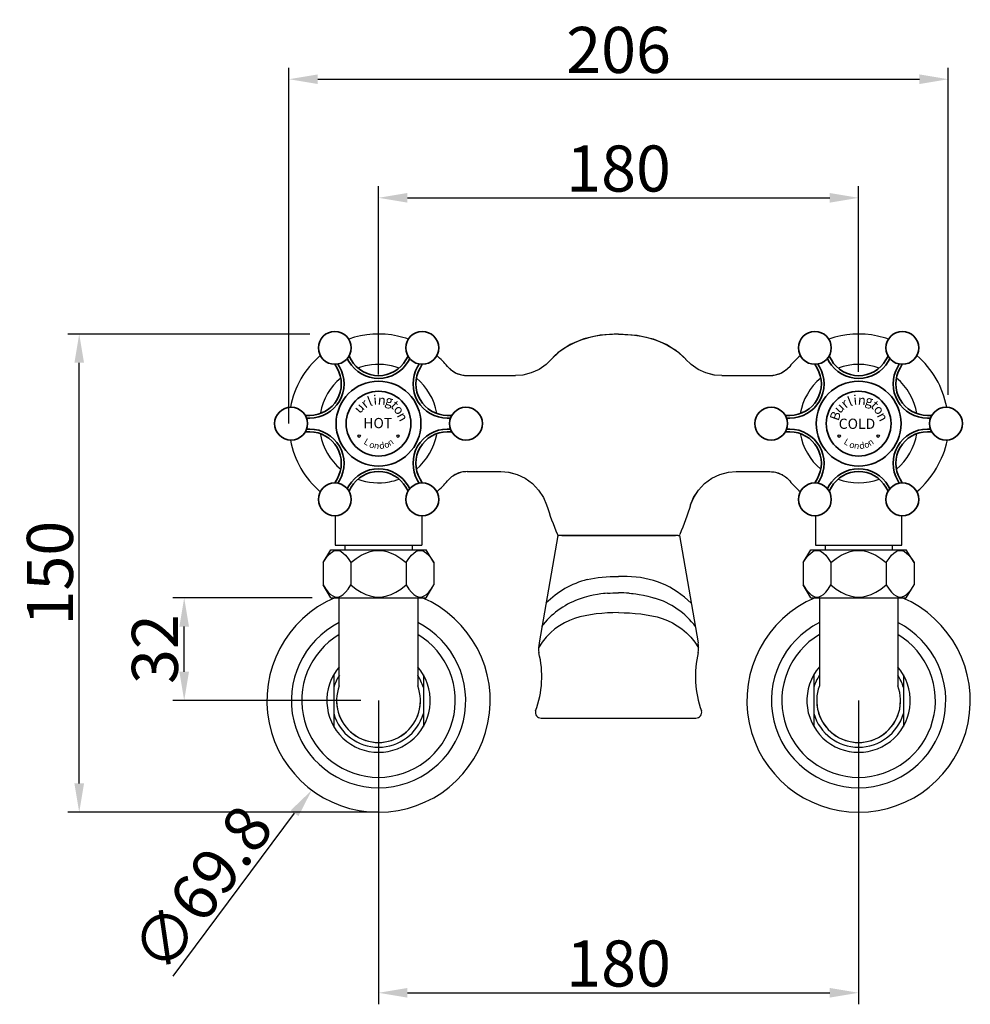
# Model space of a CAD drawing. Units: inches. Extents: x -43 to 680, y 520 to 828.
# Drawn here: x -43 to 254, y 520 to 828 of the extents above; entities that cross this region are included whole.
import ezdxf

# ---------------------------------------------------------------- set-up
doc = ezdxf.new("R2010")
doc.units = ezdxf.units.IN
doc.header["$LTSCALE"] = 1.21
doc.header["$MEASUREMENT"] = 0
doc.header["$PDMODE"] = 3
doc.header["$PDSIZE"] = 0.3125
doc.layers.get('0').update_dxf_attribs({"linetype": 'CONTINUOUS'})
doc.layers.get('Defpoints').update_dxf_attribs({"linetype": 'CONTINUOUS'})
for name, color, linetype in [('1047020-012_DXF_CONTINUOUS', 7, 'CONTINUOUS'), ('1047020-022_DXF_CONTINUOUS', 7, 'CONTINUOUS'), ('1047033-162_DXF_CONTINUOUS', 7, 'CONTINUOUS'), ('8002009-432_DXF_CONTINUOUS', 7, 'CONTINUOUS'), ('8002009-443_DXF_CONTINUOUS', 7, 'CONTINUOUS'), ('BREP_6_DXF_CONTINUOUS_LINE', 7, 'CONTINUOUS'), ('LK_DXF_CONTINUOUS_LINE', 7, 'CONTINUOUS')]:
    doc.layers.add(name, color=color, linetype=linetype)
doc.layers.add('粗实线', color=7, linetype='CONTINUOUS', lineweight=35)
doc.styles.get("Standard").update_dxf_attribs({"font": 'ARIAL.TTF'})
doc.styles.add('标注文字', font='txt')
doc.styles.add('样式 1', font='txt')
doc.dimstyles.new('2', dxfattribs={"dimscale": 1.8, "dimtxt": 8, "dimasz": 5, "dimexe": 2, "dimexo": 0, "dimgap": 1, "dimtad": 1, "dimdec": 1, "dimdsep": 46, "dimtxsty": 'Standard', "dimcen": 0, "dimclrt": 7, "dimadec": 1, "dimazin": 2, "dimtfac": 1, "dimtdec": 1, "dimtofl": 0, "dimtmove": 0, "dimatfit": 3, "dimfxl": 0, "dimtolj": 1, "dimtzin": 0, "dimlwd": -1, "dimlwe": -1, "dimarcsym": 0})

# ---------------------------------------------------------------- blocks, each defined once
blk = doc.blocks.new('*D1')
at = {"color": 0}
for p, q in [((69.51, 716.81), (69.51, 775.66)), ((219.51, 717.66), (219.51, 775.66)), ((78.51, 772.06), (210.51, 772.06))]:
    blk.add_line(p, q, dxfattribs=at)
for points in [[(78.51, 773.56), (78.51, 770.56), (69.51, 772.06)], [(210.51, 773.56), (210.51, 770.56), (219.51, 772.06)]]:
    blk.add_solid(points, dxfattribs=at)
at = {"layer": 'Defpoints', "color": 0}
for p in [(219.51, 772.06), (219.51, 717.66), (69.51, 716.81)]:
    blk.add_point(p, dxfattribs=at)
at = {"color": 7, "insert": (144.51, 781.21), "char_height": 14.4, "attachment_point": 5}
blk.add_mtext('\\A1;180', dxfattribs=at)
blk = doc.blocks.new('*D2')
at = {"color": 0}
for p, q in [((41.51, 701.5), (41.51, 812.72)), ((247.51, 710.5), (247.51, 812.72)), ((50.51, 809.12), (238.51, 809.12))]:
    blk.add_line(p, q, dxfattribs=at)
for points in [[(50.51, 810.62), (50.51, 807.62), (41.51, 809.12)], [(238.51, 810.62), (238.51, 807.62), (247.51, 809.12)]]:
    blk.add_solid(points, dxfattribs=at)
at = {"layer": 'Defpoints', "color": 0}
for p in [(247.51, 809.12), (247.51, 710.5), (41.51, 701.5)]:
    blk.add_point(p, dxfattribs=at)
at = {"color": 7, "insert": (144.51, 818.27), "char_height": 14.4, "attachment_point": 5}
blk.add_mtext('\\A1;206', dxfattribs=at)
blk = doc.blocks.new('*D6')
at = {"color": 0}
for p, q in [((69.51, 614.97), (69.51, 520.06)), ((219.51, 614.97), (219.51, 520.06)), ((78.51, 523.66), (210.51, 523.66))]:
    blk.add_line(p, q, dxfattribs=at)
for points in [[(78.51, 525.16), (78.51, 522.16), (69.51, 523.66)], [(210.51, 525.16), (210.51, 522.16), (219.51, 523.66)]]:
    blk.add_solid(points, dxfattribs=at)
at = {"layer": 'Defpoints', "color": 0}
for p in [(69.51, 614.97), (219.51, 614.97), (219.51, 523.66)]:
    blk.add_point(p, dxfattribs=at)
at = {"color": 7, "insert": (144.51, 532.81), "char_height": 14.4, "attachment_point": 5}
blk.add_mtext('\\A1;180 ', dxfattribs=at)
blk = doc.blocks.new('*D7')
at = {"color": 0}
for p, q in [((48.82, 647.1), (5.19, 647.1)), ((8.79, 623.97), (8.79, 638.1)), ((63.96, 614.97), (5.19, 614.97))]:
    blk.add_line(p, q, dxfattribs=at)
for points in [[(7.29, 638.1), (10.29, 638.1), (8.79, 647.1)], [(7.29, 623.97), (10.29, 623.97), (8.79, 614.97)]]:
    blk.add_solid(points, dxfattribs=at)
at = {"layer": 'Defpoints', "color": 0}
for p in [(8.79, 647.1), (48.82, 647.1), (63.96, 614.97)]:
    blk.add_point(p, dxfattribs=at)
at = {"color": 7, "insert": (-0.37, 631.04), "char_height": 14.4, "attachment_point": 5, "rotation": 90}
blk.add_mtext('\\A1;32', dxfattribs=at)
blk = doc.blocks.new('*D17')
at = {"color": 0}
blk.add_line((5.39, 528.88), (43.29, 579.76), dxfattribs=at)
blk.add_solid([(42.08, 580.66), (44.49, 578.87), (48.66, 586.98)], dxfattribs=at)
at = {"layer": 'Defpoints', "color": 0}
for p in [(90.36, 642.96), (48.66, 586.98)]:
    blk.add_point(p, dxfattribs=at)
at = {"color": 7, "insert": (14.31, 556.18), "char_height": 14.4, "attachment_point": 5, "rotation": 53.3216}
blk.add_mtext('\\A1;∅69.8', dxfattribs=at)
blk = doc.blocks.new('*D18')
at = {"color": 0}
for p, q in [((48.04, 729.5), (-27.61, 729.5)), ((-24.01, 589.07), (-24.01, 720.5)), ((69.51, 580.07), (-27.61, 580.07))]:
    blk.add_line(p, q, dxfattribs=at)
for points in [[(-25.51, 720.5), (-22.51, 720.5), (-24.01, 729.5)], [(-25.51, 589.07), (-22.51, 589.07), (-24.01, 580.07)]]:
    blk.add_solid(points, dxfattribs=at)
at = {"layer": 'Defpoints', "color": 0}
for p in [(-24.01, 729.5), (48.04, 729.5), (69.51, 580.07)]:
    blk.add_point(p, dxfattribs=at)
at = {"color": 7, "insert": (-33.16, 654.79), "char_height": 14.4, "attachment_point": 5, "rotation": 90}
blk.add_mtext('\\A1;150', dxfattribs=at)

msp = doc.modelspace()

# ---------------------------------------------------------------- hatches: boundary and pattern name
h = msp.add_hatch(color=251)
h.paths.add_polyline_path([(75.19, 697.62, 1), (75.99, 697.62, 1)])
h.paths.add_polyline_path([(63.03, 697.62, 1), (63.83, 697.62, 1)])
h = msp.add_hatch(color=251)
h.paths.add_polyline_path([(225.19, 697.62, 1), (225.99, 697.62, 1)])
h.paths.add_polyline_path([(213.03, 697.62, 1), (213.83, 697.62, 1)])

# ---------------------------------------------------------------- linework, layer by layer
for p, q in [((125.51, 666.5), (119.65, 632.96)), ((163.51, 666.5), (169.37, 632.96)), ((57.26, 619.61), (57.26, 647.1)), ((141.06, 648.49), (140.32, 648.43)), ((141.04, 648.49), (141.07, 648.49)), ((141.04, 648.49), (141.07, 648.49)), ((147.84, 648.49), (147.81, 648.49)), ((147.84, 648.49), (147.82, 648.49)), ((147.82, 648.49), (148.57, 648.43)), ((120.33, 609.5), (168.69, 609.5))]:
    msp.add_line(p, q)
at = {"lineweight": -3}
for p, q in [((81.76, 647.1), (81.76, 619.61)), ((207.26, 647.1), (207.26, 619.61)), ((231.76, 647.1), (231.76, 619.61)), ((55.51, 623.04), (55.51, 606.9)), ((83.51, 623.04), (83.51, 606.9)), ((205.51, 623.04), (205.51, 606.9)), ((233.51, 623.04), (233.51, 606.9))]:
    msp.add_line(p, q, dxfattribs=at)
for points in [[(140.32, 648.43), (139.79, 648.38), (138.99, 648.29), (137.92, 648.15), (136.62, 647.92), (135.22, 647.61), (133.81, 647.22), (132.51, 646.78), (131.9, 646.54)], [(148.57, 648.43), (149.1, 648.38), (149.89, 648.29), (150.97, 648.15), (152.26, 647.92), (153.67, 647.61), (155.07, 647.22), (155.7, 647.01)]]:
    msp.add_lwpolyline(points)
at = {"color": 251}
for centre in [(63.43, 697.62), (75.59, 697.62), (213.43, 697.62), (225.59, 697.62)]:
    msp.add_circle(centre, 0.4, dxfattribs=at)
for centre, radius, start, end in [((219.51, 701.5), 18.5, 69.6965, 110.302), ((219.51, 701.5), 18.5, 129.6961, 170.3031), ((219.51, 701.5), 18.5, 9.6977, 50.3016), ((219.51, 701.5), 18.5, 189.6968, 230.3039), ((219.51, 701.5), 18.5, 309.6984, 350.3024), ((219.51, 701.5), 18.5, 249.698, 290.3035), ((141.99, 625.08), 28.64, 104.8025, 134.7377), ((147.03, 625.08), 28.64, 45.2623, 89.7096), ((69.51, 614.97), 34.9, 112.9679, 67.0321), ((140.64, 622.68), 25.41, 110.1105, 142.716), ((148.38, 622.68), 25.41, 37.284, 73.2623), ((219.51, 614.97), 34.9, 112.9679, 67.0321), ((129.51, 631.25), 10, 170.1776, 187.5567), ((159.51, 631.25), 10, 352.4433, 9.8224), ((90.02, 622.46), 30.5, 339.4385, 14.1928), ((198.99, 622.46), 30.5, 165.8072, 200.5615), ((120.33, 611.3), 1.8, 165.7847, 270), ((168.69, 611.3), 1.8, 270, 14.2153)]:
    msp.add_arc(centre, radius, start, end)
at = {"color": 7, "linetype": 'Continuous'}
for centre in [(69.51, 614.97), (219.51, 614.97)]:
    msp.add_arc(centre, 27.25, 116.7143, 63.2857, dxfattribs=at)
at = {"lineweight": -3}
for centre, radius, start, end in [((69.51, 614.97), 23.99, 120.7087, 59.2913), ((219.51, 614.97), 23.99, 120.7087, 59.2913), ((69.51, 614.97), 16.16, 139.2923, 40.7077), ((219.51, 614.97), 16.16, 139.2923, 40.7077), ((69.51, 614.97), 14.58, 147.1504, 163.7626), ((69.51, 614.97), 14.58, 16.2374, 32.8496), ((219.51, 614.97), 14.58, 147.1504, 163.7626), ((219.51, 614.97), 14.58, 16.2374, 32.8496), ((69.51, 614.97), 13.1, 159.2467, 20.7533), ((219.51, 614.97), 13.1, 159.2467, 20.7533), ((69.51, 614.97), 13.1, 180, 0), ((219.51, 614.97), 13.1, 180, 0), ((69.51, 614.97), 14.58, 196.2374, 343.7626), ((219.51, 614.97), 14.58, 196.2374, 343.7626)]:
    msp.add_arc(centre, radius, start, end, dxfattribs=at)
for points, knots in [([(134.67, 652.77), (137.66, 653.52), (141.01, 653.8), (144.44, 653.76), (144.44, 653.76)], [0.5255937, 0.5255937, 0.5255937, 0.5255937, 0.8588103, 0.8588103, 0.8588103, 0.8588103, 0.8588103]), ([(147.17, 653.72), (146.27, 653.76), (145.36, 653.77), (144.44, 653.76), (144.44, 653.76)], [0.76964305, 0.76964305, 0.76964305, 0.76964305, 0.85881031, 0.85881032, 0.85881032, 0.85881032, 0.85881032]), ([(144.51, 642.5), (144.51, 642.5), (135.18, 642.19), (125.47, 641.42), (119.51, 631.45)], [0.8402332, 0.8402332, 0.8402332, 0.8402332, 0.8402332, 1.6937868, 1.6937868, 1.6937868, 1.6937868]), ([(144.51, 642.5), (144.51, 642.5), (153.7, 642.19), (163.41, 641.42), (169.51, 631.45)], [0.8402332, 0.8402332, 0.8402332, 0.8402332, 0.8402332, 1.6937868, 1.6937868, 1.6937868, 1.6937868])]:
    msp.add_open_spline(points, degree=3, knots=knots)
for points in [[(141.07, 648.49), (142.19, 648.59), (143.32, 648.64), (144.44, 648.64)], [(147.81, 648.49), (146.69, 648.59), (145.57, 648.64), (144.44, 648.64)]]:
    msp.add_open_spline(points, degree=3)
at = {"layer": '1047020-012_DXF_CONTINUOUS', "color": 7, "linetype": 'Continuous'}
for p, q in [((97.2, 716.5), (112.26, 716.5)), ((176.75, 716.5), (191.81, 716.5)), ((97.2, 686.5), (107.72, 686.5)), ((181.29, 686.5), (191.81, 686.5)), ((56.01, 672.63), (56.01, 663.5)), ((83.01, 672.63), (83.01, 663.5))]:
    msp.add_line(p, q, dxfattribs=at)
for points in [[(144.51, 729.5), (138.72, 729.13), (133.69, 728.02), (129.4, 726.24), (125.81, 723.84), (123.55, 721.63)], [(144.51, 729.5), (150.3, 729.13), (155.33, 728.02), (159.62, 726.24), (163.2, 723.84), (165.48, 721.61)], [(123.55, 721.63), (121.87, 719.98), (119.65, 718.45), (117.19, 717.34), (114.58, 716.68), (112.26, 716.5)], [(176.75, 716.51), (174.44, 716.69), (171.82, 717.34), (169.37, 718.45), (167.15, 719.98), (165.47, 721.63)], [(91.05, 719.39), (92.3, 718.18), (93.79, 717.27), (95.45, 716.7), (97.2, 716.5)], [(191.81, 716.5), (193.55, 716.7), (195.19, 717.25), (196.7, 718.17), (197.97, 719.39)], [(97.2, 686.5), (95.47, 686.31), (93.82, 685.76), (92.32, 684.84), (91.05, 683.62)], [(107.72, 686.5), (110.15, 686.31), (112.85, 685.6), (115.37, 684.41), (117.62, 682.77), (119.54, 680.74), (121.04, 678.4), (121.99, 676.12)], [(167.02, 676.12), (167.97, 678.4), (169.48, 680.75), (171.4, 682.77), (173.65, 684.41), (176.18, 685.6), (178.88, 686.31), (181.3, 686.5)], [(191.81, 686.5), (193.55, 686.31), (195.19, 685.76), (196.7, 684.84), (197.97, 683.62)], [(56, 672.71), (56.01, 672.63)], [(83.02, 672.71), (83.01, 672.63)], [(233.02, 672.71), (233.01, 672.63)]]:
    msp.add_lwpolyline(points, dxfattribs=at)
for centre, radius, start, end in [((69.51, 701.5), 28, 70.5516, 77.781), ((219.51, 701.5), 28, 70.5516, 77.781), ((69.51, 701.5), 28, 39.7087, 49.4473), ((219.51, 701.5), 28, 10.5522, 49.4473), ((69.51, 701.5), 28, 190.5521, 229.4485), ((218.24, 702.69), 29.71, 310.9322, 347.7644), ((69.51, 701.5), 28, 310.5528, 320.2932), ((219.51, 701.5), 28, 219.7068, 229.4485)]:
    msp.add_arc(centre, radius, start, end, dxfattribs=at)
at = {"layer": '1047020-022_DXF_CONTINUOUS', "color": 7, "linetype": 'Continuous'}
for p, q in [((126.76, 666.5), (162.25, 666.5)), ((144.51, 609.5), (168.69, 609.5))]:
    msp.add_line(p, q, dxfattribs=at)
at = {"layer": '1047033-162_DXF_CONTINUOUS', "color": 7, "linetype": 'Continuous'}
for start, end in [(69.6965, 100.6036), (100.6036, 110.302), (129.6961, 169.3954), (10.3264, 50.3016), (190.6046, 230.3039), (309.6984, 349.3954), (249.698, 280.6057), (280.6057, 290.3035)]:
    msp.add_arc((69.51, 701.5), 18.5, start, end, dxfattribs=at)
at = {"layer": '8002009-432_DXF_CONTINUOUS', "color": 7, "linetype": 'Continuous'}
for p, q in [((52.19, 658.1), (54.63, 662.1)), ((54.63, 662.1), (84.39, 662.1)), ((86.83, 658.1), (84.39, 662.1)), ((202.19, 658.1), (204.63, 662.1)), ((204.63, 662.1), (234.39, 662.1)), ((236.83, 658.1), (234.39, 662.1)), ((52.19, 658.1), (52.19, 651.1)), ((60.85, 658.1), (60.85, 651.1)), ((78.17, 658.1), (78.17, 651.1)), ((86.83, 658.1), (86.83, 651.1)), ((202.19, 658.1), (202.19, 651.1)), ((210.85, 658.1), (210.85, 651.1)), ((228.17, 658.1), (228.17, 651.1)), ((236.83, 658.1), (236.83, 651.1)), ((54.63, 647.1), (52.19, 651.1)), ((84.39, 647.1), (86.83, 651.1)), ((204.63, 647.1), (202.19, 651.1)), ((234.39, 647.1), (236.83, 651.1)), ((54.63, 647.1), (84.39, 647.1)), ((204.63, 647.1), (234.39, 647.1))]:
    msp.add_line(p, q, dxfattribs=at)
for points in [[(52.19, 658.1), (53.03, 659.38), (53.81, 660.36), (54.54, 661.07), (55.22, 661.54), (55.88, 661.82), (56.52, 661.91), (57.16, 661.82), (57.82, 661.54), (58.5, 661.07), (59.22, 660.36), (60.01, 659.38), (60.85, 658.1)], [(60.85, 658.1), (62.53, 659.38), (64.09, 660.36), (65.55, 661.07), (66.91, 661.54), (68.22, 661.82), (69.51, 661.91), (70.79, 661.82), (72.1, 661.54), (73.47, 661.07), (74.92, 660.36), (76.49, 659.38), (78.17, 658.1)], [(78.17, 658.1), (79.01, 659.38), (79.79, 660.36), (80.52, 661.07), (81.2, 661.54), (81.86, 661.82), (82.5, 661.91), (83.14, 661.82), (83.8, 661.54), (84.48, 661.07), (85.21, 660.36), (85.99, 659.38), (86.83, 658.1)], [(202.19, 658.1), (203.03, 659.38), (203.81, 660.36), (204.54, 661.07), (205.22, 661.54), (205.88, 661.82), (206.52, 661.91), (207.16, 661.82), (207.82, 661.54), (208.5, 661.07), (209.23, 660.36), (210.01, 659.38), (210.85, 658.1)], [(210.85, 658.1), (212.53, 659.38), (214.09, 660.36), (215.55, 661.07), (216.91, 661.54), (218.22, 661.82), (219.51, 661.91), (220.79, 661.82), (222.1, 661.54), (223.47, 661.07), (224.92, 660.36), (226.49, 659.38), (228.17, 658.1)], [(228.17, 658.1), (229.01, 659.38), (229.79, 660.36), (230.52, 661.07), (231.2, 661.54), (231.86, 661.82), (232.5, 661.91), (233.14, 661.82), (233.8, 661.54), (234.48, 661.07), (235.21, 660.36), (235.99, 659.38), (236.83, 658.1)], [(52.19, 651.1), (53.03, 649.83), (53.81, 648.85), (54.54, 648.14), (55.22, 647.66), (55.88, 647.39), (56.52, 647.3), (57.16, 647.39), (57.81, 647.66), (58.5, 648.14), (59.22, 648.85), (60.01, 649.83), (60.85, 651.1)], [(60.85, 651.1), (62.53, 649.83), (64.1, 648.85), (65.55, 648.14), (66.92, 647.66), (68.23, 647.39), (69.51, 647.3), (70.79, 647.39), (72.1, 647.66), (73.46, 648.14), (74.92, 648.85), (76.48, 649.83), (78.17, 651.1)], [(78.17, 651.1), (79.01, 649.83), (79.8, 648.85), (80.52, 648.14), (81.2, 647.66), (81.86, 647.39), (82.5, 647.3), (83.14, 647.39), (83.8, 647.66), (84.48, 648.14), (85.2, 648.85), (85.99, 649.83), (86.83, 651.1)], [(202.19, 651.1), (203.03, 649.83), (203.81, 648.85), (204.54, 648.14), (205.22, 647.66), (205.88, 647.39), (206.52, 647.3), (207.16, 647.39), (207.81, 647.66), (208.5, 648.14), (209.22, 648.85), (210.01, 649.83), (210.85, 651.1)], [(210.85, 651.1), (212.53, 649.83), (214.1, 648.85), (215.55, 648.14), (216.92, 647.66), (218.23, 647.39), (219.51, 647.3), (220.79, 647.39), (222.1, 647.66), (223.46, 648.14), (224.92, 648.85), (226.48, 649.83), (228.17, 651.1)], [(228.17, 651.1), (229.01, 649.83), (229.8, 648.85), (230.52, 648.14), (231.2, 647.66), (231.86, 647.39), (232.5, 647.3), (233.14, 647.39), (233.8, 647.66), (234.48, 648.14), (235.2, 648.85), (235.99, 649.83), (236.83, 651.1)]]:
    msp.add_lwpolyline(points, dxfattribs=at)
at = {"layer": '8002009-443_DXF_CONTINUOUS', "color": 7, "linetype": 'Continuous'}
for p, q in [((59.01, 663.5), (59.01, 662.1)), ((80.01, 663.5), (80.01, 662.1)), ((209.01, 663.5), (209.01, 662.1)), ((230.01, 663.5), (230.01, 662.1))]:
    msp.add_line(p, q, dxfattribs=at)
at = {"layer": 'BREP_6_DXF_CONTINUOUS_LINE', "color": 7, "linetype": 'Continuous'}
for p, q in [((97.2, 716.5), (112.26, 716.5)), ((176.75, 716.5), (191.81, 716.5)), ((97.2, 686.5), (107.72, 686.5)), ((181.29, 686.5), (191.81, 686.5)), ((56.01, 672.63), (56.01, 664)), ((83.01, 672.63), (83.01, 664)), ((206.01, 672.63), (206.01, 663.5)), ((233.01, 663.5), (233.01, 672.63)), ((163.17, 666.5), (125.85, 666.5)), ((56.01, 663.5), (83.01, 663.5)), ((206.01, 663.5), (233.01, 663.5))]:
    msp.add_line(p, q, dxfattribs=at)
for points in [[(123.55, 721.63), (121.86, 719.97), (119.65, 718.45), (117.2, 717.34), (114.6, 716.69), (112.26, 716.5)], [(176.75, 716.51), (174.42, 716.69), (171.82, 717.34), (169.37, 718.45), (167.16, 719.97), (165.47, 721.63)], [(107.72, 686.5), (110.17, 686.3), (112.86, 685.6), (115.37, 684.41), (117.62, 682.77), (119.53, 680.75), (121.04, 678.41), (121.99, 676.12)], [(167.02, 676.12), (167.98, 678.41), (169.49, 680.75), (171.4, 682.77), (173.65, 684.41), (176.17, 685.6), (178.86, 686.31), (181.3, 686.5)], [(125.38, 666.82), (125.46, 666.68), (125.63, 666.55), (125.84, 666.5)], [(163.17, 666.5), (163.38, 666.55), (163.55, 666.68), (163.64, 666.82)]]:
    msp.add_lwpolyline(points, dxfattribs=at)
for centre, start, end in [((69.51, 701.5), 77.782, 109.4477), ((219.51, 701.5), 77.7823, 109.4477), ((69.51, 701.5), 70.5522, 77.7813), ((69.51, 701.5), 130.5518, 169.4471), ((69.51, 701.5), 39.7087, 49.4478), ((219.51, 701.5), 130.5516, 140.2911), ((69.51, 701.5), 310.5527, 320.2932), ((219.51, 701.5), 219.7068, 229.4479)]:
    msp.add_arc(centre, 28, start, end, dxfattribs=at)
for points, start_tangent, end_tangent in [([(144.51, 729.5), (123.55, 721.63)], (-1, 0), (-0.658472, -0.752605)), ([(144.51, 729.5), (165.48, 721.61)], (1, 0), (0.657604, -0.753364)), ([(91.05, 719.39), (92.3, 718.18), (93.79, 717.27), (95.45, 716.7), (97.2, 716.5)], (0.638889, -0.769299), (1, 0)), ([(191.81, 716.5), (193.55, 716.7), (195.19, 717.25), (196.7, 718.17), (197.97, 719.39)], (1, 0), (0.638882, 0.769305)), ([(97.2, 686.5), (95.47, 686.31), (93.82, 685.76), (92.32, 684.84), (91.05, 683.62)], (-1, 0), (-0.638889, -0.769299)), ([(191.81, 686.5), (193.55, 686.31), (195.19, 685.76), (196.7, 684.84), (197.97, 683.62)], (1, 0), (0.638882, -0.769305)), ([(121.99, 676.12), (125.38, 666.82)], (0.307717, -0.951478), (0.374331, -0.927295)), ([(167.03, 676.14), (163.64, 666.82)], (-0.307603, -0.951515), (-0.374331, -0.927295))]:
    msp.add_spline(points, degree=3, dxfattribs=dict(at, start_tangent=start_tangent, end_tangent=end_tangent))
for points in [[(83.01, 672.71), (83.01, 672.68), (83.01, 672.66), (83.01, 672.63)], [(233.01, 672.71), (233.01, 672.68), (233.01, 672.66), (233.01, 672.63)]]:
    msp.add_open_spline(points, degree=3, dxfattribs=at)
at = {"layer": 'LK_DXF_CONTINUOUS_LINE', "color": 7, "linetype": 'Continuous'}
for start, end in [(100.6046, 110.3027), (129.6973, 169.3954)]:
    msp.add_arc((69.51, 701.5), 18.5, start, end, dxfattribs=at)
at = {"layer": '粗实线'}
for p, q in [((55.85, 720.04), (56.55, 718.82)), ((56.78, 720.12), (57.29, 719.25)), ((60.25, 720.96), (59.75, 721.83)), ((60.99, 721.39), (60.29, 722.6)), ((78.73, 722.6), (78.03, 721.39)), ((79.27, 721.83), (78.77, 720.96)), ((81.73, 719.25), (82.23, 720.12)), ((82.47, 718.82), (83.17, 720.04)), ((205.85, 720.04), (206.55, 718.82)), ((206.78, 720.12), (207.29, 719.25)), ((210.25, 720.96), (209.75, 721.83)), ((210.99, 721.39), (210.29, 722.6)), ((228.73, 722.6), (228.03, 721.39)), ((229.27, 721.83), (228.77, 720.96)), ((231.73, 719.25), (232.23, 720.12)), ((232.47, 718.82), (233.17, 720.04)), ((48.03, 704.07), (46.63, 704.07)), ((48.03, 703.22), (47.02, 703.22)), ((92.39, 704.07), (90.99, 704.07)), ((92, 703.22), (90.99, 703.22)), ((198.03, 704.07), (196.63, 704.07)), ((198.03, 703.22), (197.02, 703.22)), ((242.39, 704.07), (240.99, 704.07)), ((242, 703.22), (240.99, 703.22)), ((46.63, 698.94), (48.03, 698.94)), ((47.02, 699.79), (48.03, 699.79)), ((90.99, 699.79), (92, 699.79)), ((90.99, 698.94), (92.39, 698.94)), ((196.63, 698.94), (198.03, 698.94)), ((197.02, 699.79), (198.03, 699.79)), ((240.99, 699.79), (242, 699.79)), ((240.99, 698.94), (242.39, 698.94)), ((56.55, 684.19), (55.85, 682.97)), ((57.29, 683.76), (56.78, 682.89)), ((82.23, 682.89), (81.73, 683.76)), ((83.17, 682.97), (82.47, 684.19)), ((206.55, 684.19), (205.85, 682.97)), ((207.29, 683.76), (206.78, 682.89)), ((232.23, 682.89), (231.73, 683.76)), ((233.17, 682.97), (232.47, 684.19)), ((59.75, 681.17), (60.25, 682.05)), ((60.29, 680.41), (60.99, 681.62)), ((78.03, 681.62), (78.73, 680.41)), ((78.77, 682.05), (79.27, 681.17)), ((209.75, 681.17), (210.25, 682.05)), ((210.29, 680.41), (210.99, 681.62)), ((228.03, 681.62), (228.73, 680.41)), ((228.77, 682.05), (229.27, 681.17))]:
    msp.add_line(p, q, dxfattribs=at)
for centre, radius in [((55.85, 725.17), 5.13), ((83.17, 725.17), 5.13), ((205.85, 725.17), 5.13), ((233.17, 725.17), 5.13), ((69.51, 701.5), 13.26), ((219.51, 701.5), 13.26), ((69.51, 701.5), 10.12), ((219.51, 701.5), 10.12), ((42.18, 701.5), 5.13), ((96.83, 701.5), 5.13), ((192.18, 701.5), 5.13), ((246.83, 701.5), 5.13), ((55.85, 677.84), 5.13), ((83.17, 677.84), 5.13), ((205.85, 677.84), 5.13), ((233.17, 677.84), 5.13)]:
    msp.add_circle(centre, radius, dxfattribs=at)
for centre, radius, start, end in [((69.51, 726.31), 10.69, 210, 330), ((69.51, 726.31), 9.84, 210, 330), ((219.51, 726.31), 10.69, 210, 330), ((219.51, 726.31), 9.84, 210, 330), ((48.03, 713.91), 10.69, 270, 30), ((48.03, 713.91), 9.84, 270, 30), ((90.99, 713.91), 10.69, 150, 270), ((90.99, 713.91), 9.84, 150, 270), ((198.03, 713.91), 10.69, 270, 30), ((198.03, 713.91), 9.84, 270, 30), ((240.99, 713.91), 10.69, 150, 270), ((240.99, 713.91), 9.84, 150, 270), ((48.03, 689.1), 10.69, 330, 90), ((48.03, 689.1), 9.84, 330, 90), ((90.99, 689.1), 10.69, 90, 210), ((90.99, 689.1), 9.84, 90, 210), ((198.03, 689.1), 10.69, 330, 90), ((198.03, 689.1), 9.84, 330, 90), ((240.99, 689.1), 10.69, 90, 210), ((240.99, 689.1), 9.84, 90, 210), ((69.51, 676.7), 10.69, 30, 150), ((69.51, 676.7), 9.84, 30, 150), ((219.51, 676.7), 10.69, 30, 150), ((219.51, 676.7), 9.84, 30, 150)]:
    msp.add_arc(centre, radius, start, end, dxfattribs=at)

# ---------------------------------------------------------------- texts
at = {"color": 251, "attachment_point": 1, "style": '标注文字'}
for s, insert, char_height, width, rotation in [('{\\fCG Times|b0|i0|c0|p18;r}', (63.56, 708.47), 3, 29.0967, 39.5002), ('{\\fCG Times|b0|i0|c0|p18;l}', (65.69, 709.62), 3, 29.0967, 21.5081), ('{\\fCG Times|b0|i0|c0|p18;i}', (67.76, 710.35), 3, 29.0967, 4.956), ('{\\fCG Times|b0|i0|c0|p18;n}', (69.45, 710.47), 3, 29.0967, 354.878), ('{\\fCG Times|b0|i0|c0|p18;g}', (72.1, 710.43), 3, 29.0967, 345.7831), ('{\\fCG Times|b0|i0|c0|p18;t}', (75.03, 709.04), 3, 29.0967, 318.0024), ('{\\fCG Times|b0|i0|c0|p18;r}', (213.56, 708.47), 3, 29.0967, 39.5002), ('{\\fCG Times|b0|i0|c0|p18;l}', (215.69, 709.62), 3, 29.0967, 21.5081), ('{\\fCG Times|b0|i0|c0|p18;i}', (217.76, 710.35), 3, 29.0967, 4.956), ('{\\fCG Times|b0|i0|c0|p18;n}', (219.45, 710.47), 3, 29.0967, 354.878), ('{\\fCG Times|b0|i0|c0|p18;g}', (222.1, 710.43), 3, 29.0967, 345.7831), ('{\\fCG Times|b0|i0|c0|p18;t}', (225.03, 709.04), 3, 29.0967, 318.0024), ('{\\fCG Times|b0|i0|c0|p18;u}', (61.47, 706.53), 3, 29.0967, 46.5133), ('{\\fCG Times|b0|i0|c0|p18;o}', (76.34, 707.77), 3, 29.0967, 308.8575), ('{\\fCG Times|b0|i0|c0|p18;n}', (77.76, 705.48), 3, 29.0967, 298.2099), ('{\\fCG Times|b0|i0|c0|p18;B}', (210.36, 703.16), 3, 29.0967, 70.6711), ('{\\fCG Times|b0|i0|c0|p18;u}', (211.47, 706.53), 3, 29.0967, 46.5133), ('{\\fCG Times|b0|i0|c0|p18;o}', (226.34, 707.77), 3, 29.0967, 308.8575), ('{\\fCG Times|b0|i0|c0|p18;n}', (227.76, 705.48), 3, 29.0967, 298.2099), ('L', (65.69, 697.03), 2, 19.3978, 330.3081), ('o', (67.31, 696.13), 2, 19.3978, 331.1171), ('d', (69.52, 695.48), 2, 19.3978, 10.3043), ('o', (71.07, 695.82), 2, 19.3978, 10.7013), ('{\\fCG Times|b0|i0|c0|p18;n}', (71.97, 696.1), 2, 19.3978, 33.1971), ('L', (215.69, 697.03), 2, 19.3978, 330.3081), ('o', (217.31, 696.13), 2, 19.3978, 331.1171), ('d', (219.52, 695.48), 2, 19.3978, 10.3043), ('o', (221.07, 695.82), 2, 19.3978, 10.7013), ('n', (221.97, 696.1), 2, 19.3978, 33.1971), ('n', (68.36, 695.78), 2, 19.3978, 347.5286), ('n', (218.36, 695.78), 2, 19.3978, 347.5286)]:
    msp.add_mtext(s, dxfattribs=dict(at, insert=insert, char_height=char_height, width=width, rotation=rotation))
at = {"color": 251, "char_height": 3.2, "width": 15.4055, "attachment_point": 1, "style": '样式 1'}
for s, insert in [('{\\fCG Times|b0|i0|c0|p18;HOT}', (64.75, 703.27)), ('{\\fCG Times|b0|i0|c0|p18;COLD}', (213.3, 703.06))]:
    msp.add_mtext(s, dxfattribs=dict(at, insert=insert))

# ---------------------------------------------------------------- dimensions: what is measured, and where the dimension line sits
dim = msp.add_linear_dim(base=(247.51, 809.12), p1=(41.51, 701.5), p2=(247.51, 710.5), dimstyle='2')
dim.commit()
dim.dimension.update_dxf_attribs({"geometry": '*D2', "text_midpoint": (144.51, 818.27)})
for base, p1, p2, text, picture, middle in [((219.51, 772.06), (69.51, 716.81), (219.51, 717.66), '180', '*D1', (144.51, 781.21)), ((219.51, 523.66), (69.51, 614.97), (219.51, 614.97), '180 ', '*D6', (144.51, 532.81))]:
    dim = msp.add_linear_dim(base=base, p1=p1, p2=p2, text=text, dimstyle='2')
    dim.commit()
    dim.dimension.update_dxf_attribs({"geometry": picture, "text_midpoint": middle})
dim = msp.add_linear_dim(base=(-24.01, 729.5), p1=(69.51, 580.07), p2=(48.04, 729.5), angle=90, text='150', dimstyle='2')
dim.commit()
dim.dimension.update_dxf_attribs({"geometry": '*D18', "text_midpoint": (-33.16, 654.79)})
dim = msp.add_linear_dim(base=(8.79, 647.1), p1=(63.96, 614.97), p2=(48.82, 647.1), angle=90, text='32', dimstyle='2')
dim.commit()
dim.dimension.update_dxf_attribs({"geometry": '*D7', "text_midpoint": (8.79, 631.04), "dimtype": 160})
dim = msp.add_diameter_dim_2p(p1=(90.36, 642.96), p2=(48.66, 586.98), dimstyle='2')
dim.commit()
dim.dimension.update_dxf_attribs({"geometry": '*D17', "text_midpoint": (21.65, 550.71)})

doc.saveas('drawing.dxf')
